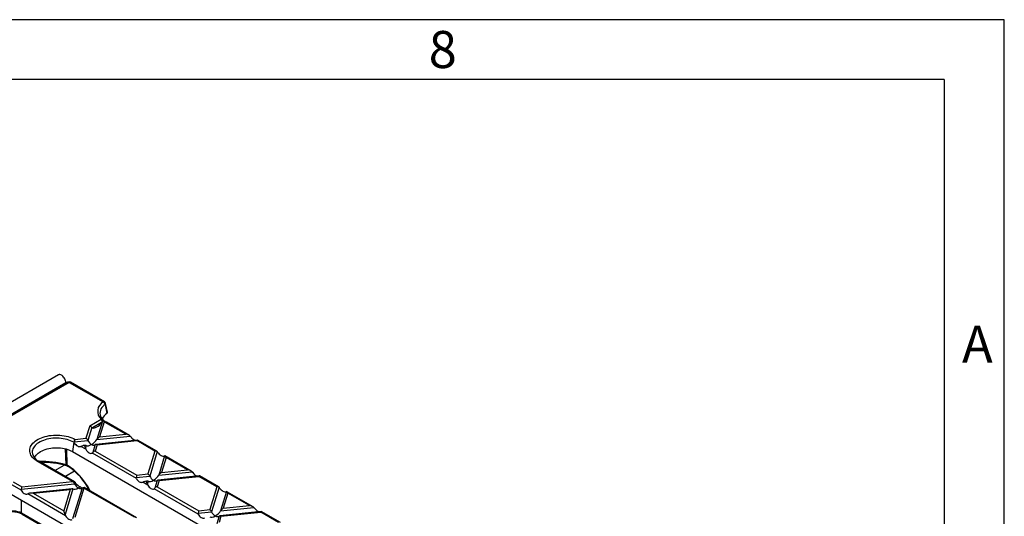
# Model space of a CAD drawing. Units: millimetres. Extents: x 56 to 3304, y 56 to 2320.
# Drawn here: x 2910 to 3304, y 2121 to 2320 of the extents above; entities that cross this region are included whole.
import ezdxf

# ---------------------------------------------------------------- set-up
doc = ezdxf.new("R2010")
doc.units = ezdxf.units.MM
doc.header["$LTSCALE"] = 8
doc.layers.add('HAURATON_FRAME_LOGO', color=1, linetype='Continuous')
doc.layers.add('HAURATON_PRODUCT_CONTOUR', color=7, linetype='Continuous', lineweight=25)
doc.styles.add('SLDTEXTSTYLE1', font='GOTHIC.TTF', dxfattribs={"width": 0.913})

msp = doc.modelspace()

# ---------------------------------------------------------------- linework, layer by layer
at = {"layer": 'HAURATON_FRAME_LOGO'}
for p, q in [((3304, 2320), (56, 2320)), ((3304, 304), (3304, 2320)), ((3280, 2296), (80, 2296)), ((3280, 2296), (3280, 304))]:
    msp.add_line(p, q, dxfattribs=at)
at = {"layer": 'HAURATON_PRODUCT_CONTOUR'}
for p, q in [((2925.57, 2177.86), (2219.88, 1770.48)), ((2222.82, 1767.38), (2928.52, 2174.77)), ((2929.4, 2174.9), (2896.19, 2155.72)), ((2929.9, 2174.85), (2896.69, 2155.67)), ((2928.52, 2174.39), (2928.52, 2174.77)), ((2929.9, 2174.85), (2943.46, 2167.02)), ((2943.96, 2167.07), (2930.4, 2174.9)), ((2945.19, 2162.87), (2944.43, 2166.41)), ((2938.12, 2157.49), (2942.64, 2160.09)), ((2942.87, 2158.75), (2939.18, 2156.62)), ((2943.2, 2159.3), (2940.97, 2152.02)), ((2943.89, 2159.1), (2942.04, 2153.04)), ((2942.24, 2161.83), (2942.25, 2161.79)), ((2943.2, 2159.3), (2942.87, 2158.75)), ((2952.5, 2154.11), (2944.32, 2158.83)), ((2953.96, 2153.6), (2944.82, 2158.88)), ((2938.12, 2157.49), (2936.59, 2152.49)), ((2938.93, 2156.84), (2937.34, 2151.65)), ((2931.7, 2150.87), (2931.18, 2147.16)), ((2932, 2150.7), (2931.7, 2150.87)), ((2931.94, 2151.1), (2937.34, 2151.65)), ((2932.23, 2152.05), (2936.59, 2152.49)), ((2957.18, 2151.73), (2940.58, 2150.04)), ((2940.97, 2152.02), (2954.29, 2153.38)), ((2941.08, 2149.9), (2956.98, 2151.52)), ((2942.04, 2153.04), (2952.5, 2154.11)), ((2954.29, 2153.38), (2954.63, 2153.01)), ((2964.15, 2147.38), (2956.98, 2151.52)), ((2964.92, 2147.28), (2957.22, 2151.72)), ((2928.33, 2148.27), (2928.58, 2141.9)), ((2929.13, 2141.68), (2928.89, 2148.1)), ((2931.18, 2147.16), (3062.71, 2071.24)), ((2934.93, 2149.37), (2934.58, 2149.21)), ((2936.57, 2148.06), (2934.58, 2149.21)), ((2936.35, 2149.61), (2935.51, 2149.52)), ((2936.7, 2149.55), (2936.39, 2148.53)), ((2936.39, 2148.53), (2936.57, 2148.06)), ((2940.33, 2149.92), (2939.38, 2146.8)), ((2941.08, 2149.9), (2940.31, 2147.38)), ((2940.31, 2147.38), (2956.99, 2137.75)), ((2964.15, 2147.38), (2961.35, 2138.2)), ((2965.09, 2147.14), (2962.1, 2137.36)), ((2931.21, 2135.13), (2917.24, 2143.2)), ((2932.04, 2134.99), (2917.74, 2143.25)), ((2956.75, 2136.41), (2939.15, 2146.57)), ((2968.08, 2145.42), (2965.73, 2137.73)), ((2968.64, 2144.79), (2966.8, 2138.75)), ((2968.08, 2145.42), (2967.9, 2145.35)), ((2978.72, 2139.31), (2968.18, 2145.39)), ((2977.26, 2139.82), (2968.64, 2144.79)), ((2924.12, 2139.56), (2927.88, 2141.73)), ((2932.06, 2139.26), (2928.35, 2137.12)), ((2929.03, 2141.73), (2928.58, 2141.9)), ((2929.13, 2141.68), (2929.03, 2141.73)), ((2965.73, 2137.73), (2979.04, 2139.08)), ((2966.8, 2138.75), (2977.26, 2139.82)), ((2979.04, 2139.08), (2979.39, 2138.71)), ((2907.44, 2135.09), (2910.94, 2133.07)), ((2910.94, 2133.07), (2931.21, 2135.13)), ((2956.69, 2136.81), (2962.1, 2137.36)), ((2956.99, 2137.75), (2961.35, 2138.2)), ((2959.68, 2135.08), (2959.34, 2134.92)), ((2961.11, 2135.32), (2960.27, 2135.23)), ((2961.46, 2135.26), (2961.15, 2134.24)), ((2965.09, 2135.63), (2964.14, 2132.51)), ((2965.84, 2135.61), (2965.07, 2133.09)), ((2981.94, 2137.44), (2965.33, 2135.75)), ((2965.84, 2135.61), (2981.74, 2137.23)), ((2988.91, 2133.09), (2981.74, 2137.23)), ((2989.67, 2132.99), (2981.98, 2137.43)), ((2904.1, 2131.53), (3035.45, 2055.7)), ((2910.71, 2131.72), (2906.28, 2134.28)), ((2910.65, 2132.12), (2932.04, 2134.3)), ((2931.05, 2132.26), (2914.22, 2130.54)), ((2915.43, 2130.48), (2930.33, 2132)), ((2930.33, 2132), (2927.71, 2123.39)), ((2931.4, 2132.2), (2928.27, 2121.95)), ((2935.03, 2132.57), (2931.26, 2120.22)), ((2932.21, 2134.85), (2932.04, 2134.3)), ((2935.77, 2132.5), (2932.19, 2120.8)), ((2935.89, 2132.75), (2935.28, 2132.69)), ((2955.97, 2120.84), (2935.77, 2132.5)), ((2956.8, 2120.7), (2935.93, 2132.74)), ((2937.38, 2131.91), (2937.37, 2132.74)), ((2961.32, 2133.77), (2959.34, 2134.92)), ((2961.15, 2134.24), (2961.32, 2133.77)), ((2981.51, 2122.12), (2963.91, 2132.28)), ((2965.07, 2133.09), (2981.74, 2123.46)), ((2988.91, 2133.09), (2986.11, 2123.91)), ((2989.84, 2132.85), (2986.85, 2123.07)), ((2992.83, 2131.12), (2990.48, 2123.44)), ((2992.83, 2131.12), (2992.65, 2131.06)), ((3003.47, 2125.02), (2992.94, 2131.1)), ((2913.64, 2130.4), (2913.29, 2130.23)), ((2928.45, 2121.48), (2913.29, 2130.23)), ((2915.43, 2130.48), (2927.71, 2123.39)), ((2993.4, 2130.5), (2991.55, 2124.46)), ((3002.01, 2125.53), (2993.4, 2130.5)), ((2981.74, 2123.46), (2986.11, 2123.91)), ((2990.48, 2123.44), (3003.8, 2124.79)), ((2991.55, 2124.46), (3002.01, 2125.53)), ((3003.8, 2124.79), (3004.15, 2124.42)), ((3034.46, 2051.16), (2910.83, 2122.52)), ((2911.04, 2122.11), (3034.43, 2050.88)), ((2928.27, 2121.95), (2928.45, 2121.48)), ((2981.45, 2122.52), (2986.85, 2123.07)), ((2989.84, 2121.34), (2988.89, 2118.22)), ((2990.59, 2121.32), (2989.82, 2118.8)), ((3006.69, 2123.15), (2990.09, 2121.46)), ((2990.59, 2121.32), (3006.5, 2122.94)), ((3013.67, 2118.8), (3006.5, 2122.94)), ((3014.43, 2118.7), (3006.74, 2123.14))]:
    msp.add_line(p, q, dxfattribs=at)
at = {"layer": 'HAURATON_PRODUCT_CONTOUR', "flags": 128}
for points in [[(2928.52, 2174.77), (2928.49, 2175.13), (2928.41, 2175.51), (2928.28, 2175.9), (2928.11, 2176.28), (2927.89, 2176.65), (2927.65, 2176.99), (2927.37, 2177.29), (2927.08, 2177.55), (2926.79, 2177.75), (2926.49, 2177.89), (2926.2, 2177.96), (2925.93, 2177.97), (2925.68, 2177.92), (2925.57, 2177.86)], [(2944.23, 2165.99), (2944.54, 2164.51), (2944.97, 2162.44)], [(2944.97, 2162.44), (2945.13, 2162.6), (2945.19, 2162.79), (2945.17, 2162.87)], [(2917.24, 2143.2), (2916.66, 2143.56), (2916.13, 2143.95), (2915.65, 2144.36), (2915.24, 2144.79), (2914.89, 2145.24), (2914.6, 2145.71), (2914.37, 2146.19), (2914.21, 2146.67), (2914.12, 2147.17), (2914.1, 2147.66), (2914.15, 2148.16), (2914.26, 2148.65), (2914.44, 2149.13), (2914.69, 2149.6), (2915.01, 2150.06), (2915.38, 2150.51), (2915.82, 2150.93), (2916.31, 2151.34), (2916.86, 2151.72), (2917.46, 2152.07), (2918.11, 2152.4), (2918.8, 2152.69), (2919.52, 2152.95), (2920.28, 2153.18), (2921.08, 2153.37), (2921.89, 2153.53), (2922.72, 2153.64), (2923.57, 2153.72), (2924.42, 2153.76), (2925.28, 2153.76), (2926.14, 2153.71), (2926.98, 2153.63), (2927.81, 2153.51), (2928.63, 2153.36), (2929.42, 2153.16), (2930.17, 2152.93), (2930.9, 2152.67), (2931.59, 2152.37), (2932.23, 2152.05)], [(2931.7, 2150.87), (2931.1, 2151.19), (2930.44, 2151.49), (2929.75, 2151.74), (2929.02, 2151.97), (2928.26, 2152.16), (2927.47, 2152.31), (2926.67, 2152.42), (2925.85, 2152.49), (2925.03, 2152.52), (2924.2, 2152.51), (2923.38, 2152.46), (2922.57, 2152.37), (2921.77, 2152.24), (2921, 2152.07), (2920.25, 2151.86), (2919.54, 2151.62), (2918.87, 2151.34), (2918.23, 2151.04), (2917.65, 2150.7), (2917.12, 2150.33), (2916.64, 2149.95), (2916.22, 2149.53), (2915.86, 2149.1), (2915.57, 2148.66), (2915.35, 2148.2), (2915.19, 2147.73), (2915.1, 2147.26), (2915.09, 2146.78), (2915.14, 2146.3), (2915.16, 2146.19)], [(2932, 2150.7), (2931.93, 2150.93), (2931.94, 2151.1)], [(2916.02, 2144.59), (2916.13, 2144.83), (2916.36, 2145.27), (2916.66, 2145.69), (2917.03, 2146.09), (2917.45, 2146.47), (2917.93, 2146.83), (2918.46, 2147.16), (2919.03, 2147.47), (2919.66, 2147.75), (2920.32, 2147.99), (2921.02, 2148.2), (2921.74, 2148.37), (2922.49, 2148.51), (2923.26, 2148.61), (2924.04, 2148.67), (2924.82, 2148.69), (2925.6, 2148.67), (2926.38, 2148.61), (2927.15, 2148.51), (2927.9, 2148.37), (2928.62, 2148.2), (2929.32, 2147.99), (2929.98, 2147.75), (2930.6, 2147.47), (2931.18, 2147.16)], [(2965.31, 2146.84), (2965.18, 2147.03), (2965.09, 2147.14)], [(2928.58, 2141.9), (2928.59, 2141.77), (2928.62, 2141.65), (2928.66, 2141.57), (2928.71, 2141.52), (2928.74, 2141.5)], [(2929.23, 2141.32), (2929.24, 2141.31), (2929.33, 2141.27)], [(2956.75, 2136.41), (2956.69, 2136.64), (2956.69, 2136.81)], [(2910.71, 2131.72), (2910.65, 2131.95), (2910.65, 2132.12)], [(2910.83, 2122.52), (2910.79, 2126.67), (2910.78, 2127.67)], [(2981.51, 2122.12), (2981.45, 2122.35), (2981.45, 2122.52)]]:
    msp.add_lwpolyline(points, dxfattribs=at)
at = {"layer": 'HAURATON_PRODUCT_CONTOUR'}
for centre, radius, start, end in [((2929.9, 2174.03), 1, 60.0027, 119.9973), ((2929.6, 2174.45), 0.496, 53.8916, 114.7979), ((2930.19, 2174.44), 0.498, 65.3286, 125.9818), ((2945.56, 2163.26), 4.31, 119.1932, 227.3063), ((2943.75, 2166.63), 0.484, 64.4132, 126.8973), ((2942.82, 2165.73), 1.43, 10.4402, 63.8147), ((2943.46, 2166.2), 1, 11.9642, 60.0027), ((2946.34, 2162.43), 4.14, 120.5784, 188.3251), ((2943.99, 2166.37), 0.449, 303.0589, 5.0136), ((2945.81, 2162.71), 3.67, 194.3314, 227.8019), ((2942.9, 2159.48), 0.668, 49.0234, 113.6136), ((2941.82, 2158.81), 1.52, 21.6658, 57.456), ((2947.58, 2158.35), 4.85, 122.5905, 157.2829), ((2942.6, 2159.86), 0.801, 322.5473, 4.243), ((2942.64, 2159.28), 1, 40.1702, 45.2302), ((2940.84, 2157.84), 3.29, 22.3642, 39.4026), ((2948.22, 2164.93), 6.94, 226.3958, 240.7243), ((2949.15, 2167.2), 9.66, 237.0167, 240.0251), ((2944.61, 2158.44), 0.49, 64.7809, 126.5296), ((2939.33, 2157.05), 0.454, 207.9056, 251.0866), ((2933.31, 2150.61), 1.63, 139.2992, 170.7467), ((2934.37, 2150.96), 2.4, 153.0762, 162.7688), ((2919.83, 2147.68), 4.91, 197.6376, 244.7017), ((2917.53, 2142.79), 0.502, 65.6515, 125.6589), ((2918.49, 2104.18), 39.05, 75.0255, 91.0454), ((2938.73, 2147.21), 0.766, 303.1966, 327.7022), ((2918.6, 2103.81), 39.04, 74.9389, 90.2415), ((2928.18, 2139.27), 2.3, 62.7309, 75.8122), ((2929.46, 2141.69), 0.437, 174.3618, 238.1673), ((2929.6, 2141.65), 0.47, 176.6653, 234.5949), ((2915.97, 2120.55), 24.65, 26.4296, 57.1813), ((2929.2, 2132.34), 3.92, 34.3781, 39.9043), ((2963.49, 2132.92), 0.766, 303.1966, 327.7022), ((2986.84, 2130.34), 3.92, 34.3781, 39.9043), ((2907.26, 2115.42), 7.95, 63.3298, 108.988), ((2907.46, 2115.33), 7.66, 62.1561, 92.9086), ((2911.31, 2122.5), 0.48, 177.4792, 235.285)]:
    msp.add_arc(centre, radius, start, end, dxfattribs=at)
for centre, major_axis, ratio, start_param, end_param in [((2941.1, 2159), (2.23, 2.19), 0.486014, 3.378007, 5.069491), ((2944.53, 2160.37), (1.48, 1.86), 0.222078, 2.301594, 2.345678), ((2938.12, 2156.67), (0.81, -0.644), 0.7086, 1.036762, 2.08396), ((2932.23, 2151.23), (0.22, 1.02), 0.252318, 1.180644, 1.751175), ((2936.59, 2151.67), (-0.715, 0.87), 0.555624, 4.259695, 5.306892), ((2938.84, 2151.6), (-1.43, 1.74), 0.555624, 1.118102, 2.1653), ((2938.84, 2151.6), (2.31, 1.9), 0.449224, 4.358734, 5.405931), ((2942.04, 2152.23), (1.16, 0.95), 0.449224, 1.217141, 2.264338), ((2952.5, 2153.29), (2.06, -0.44), 0.380496, 0.604938, 1.652136), ((2955.64, 2153.31), (-1.63, 1.76), 0.404431, 1.377055, 2.323447), ((2956.98, 2150.7), (0.22, 1.02), 0.252318, 6.201846, 6.987163), ((2933.57, 2151.07), (-1.26, 1.72), 0.730245, 1.268986, 2.96047), ((2936.72, 2148.64), (2.06, -0.44), 0.380496, 1.986511, 2.699334), ((2935.63, 2148.53), (1.16, 0.95), 0.449224, 0.169943, 0.882765), ((2935.83, 2149.15), (-0.57, 1.44), 0.222078, 4.178355, 4.891177), ((2937.91, 2148.56), (-1.25, 1.99), 0.601975, 1.447368, 3.138852), ((2938.84, 2151.6), (2.31, 1.9), 0.449224, 3.311536, 4.358734), ((2938.84, 2151.6), (-1.43, 1.74), 0.555624, 2.1653, 3.212497), ((2940.31, 2146.57), (1.04, 0.41), 0.7086, 1.298481, 2.345678), ((2941.08, 2149.08), (-0.715, 0.87), 0.555624, 5.306892, 6.35409), ((2964.15, 2146.56), (1.04, 0.41), 0.7086, 0.251283, 1.298481), ((2966.56, 2147.01), (1.56, -1.53), 0.486031, 4.355324, 6.046808), ((2968.64, 2143.97), (-0.57, 1.44), 0.222078, 5.225553, 6.27275), ((2929.57, 2129.04), (-8.6, 13.51), 0.546414, 4.541074, 5.460872), ((2977.26, 2139), (2.06, -0.44), 0.380496, 0.604938, 1.652136), ((2931.21, 2134.31), (2.06, -0.44), 0.380496, 1.581342, 1.652136), ((2931.28, 2134.27), (1.04, 0.41), 0.7086, 0.251283, 1.227687), ((2931.29, 2134.32), (-0.715, 0.87), 0.555624, 4.259695, 5.236099), ((2956.99, 2136.94), (0.22, 1.02), 0.252318, 0.703977, 1.751175), ((2958.33, 2136.78), (-1.26, 1.72), 0.730245, 1.268986, 2.96047), ((2961.47, 2134.35), (2.06, -0.44), 0.380496, 1.986511, 2.699334), ((2960.39, 2134.24), (1.16, 0.95), 0.449224, 0.169943, 0.882765), ((2960.58, 2134.86), (-0.57, 1.44), 0.222078, 4.178355, 4.891177), ((2961.35, 2137.38), (-0.715, 0.87), 0.555624, 4.259695, 5.306892), ((2963.59, 2137.31), (2.31, 1.9), 0.449224, 3.311536, 4.358734), ((2963.59, 2137.31), (-1.43, 1.74), 0.555624, 1.118102, 2.1653), ((2963.59, 2137.31), (2.31, 1.9), 0.449224, 4.358734, 5.405931), ((2963.59, 2137.31), (-1.43, 1.74), 0.555624, 2.1653, 3.212497), ((2965.84, 2134.79), (-0.715, 0.87), 0.555624, 5.306892, 6.35409), ((2966.8, 2137.94), (1.16, 0.95), 0.449224, 1.217141, 2.264338), ((2980.4, 2139.02), (-1.63, 1.76), 0.404431, 1.377055, 2.323447), ((2981.74, 2136.41), (0.22, 1.02), 0.252318, 6.201846, 6.987163), ((2910.94, 2132.25), (0.22, 1.02), 0.252318, 0.703977, 1.751175), ((2912.28, 2132.09), (-1.26, 1.72), 0.730245, 1.268986, 2.96047), ((2930.33, 2131.18), (1.16, 0.95), 0.449224, 0.169943, 1.217141), ((2933.54, 2134.25), (2.31, 1.9), 0.449224, 3.311536, 4.358734), ((2933.54, 2134.25), (-1.43, 1.74), 0.555624, 1.118102, 2.1653), ((2933.68, 2134.72), (1.56, -1.53), 0.486031, 4.355324, 5.497184), ((2933.54, 2134.25), (2.31, 1.9), 0.449224, 4.358734, 4.654851), ((2933.54, 2134.25), (-1.43, 1.74), 0.555624, 2.1653, 3.212497), ((2934.36, 2134.34), (-1.63, 1.76), 0.404431, 1.926679, 2.391278), ((2935.78, 2131.73), (-0.715, 0.87), 0.555624, 5.377686, 6.35409), ((2935.7, 2131.72), (0.22, 1.02), 0.252318, 6.201846, 6.916369), ((2935.77, 2131.68), (-0.57, 1.44), 0.222078, 5.225553, 5.296346), ((2962.66, 2134.27), (-1.25, 1.99), 0.601975, 1.447368, 3.138852), ((2965.07, 2132.27), (1.04, 0.41), 0.7086, 1.298481, 2.345678), ((2988.91, 2132.27), (1.04, 0.41), 0.7086, 0.251283, 1.298481), ((2991.31, 2132.72), (1.56, -1.53), 0.486031, 4.355324, 6.046808), ((2993.4, 2129.68), (-0.57, 1.44), 0.222078, 5.225553, 6.27275), ((2915.43, 2129.66), (2.06, -0.44), 0.380496, 1.652136, 2.699334), ((2927.71, 2122.57), (-0.57, 1.44), 0.222078, 4.178355, 5.225553), ((2981.74, 2122.65), (0.22, 1.02), 0.252318, 0.703977, 1.751175), ((2986.11, 2123.09), (-0.715, 0.87), 0.555624, 4.259695, 5.306892), ((2988.35, 2123.02), (2.31, 1.9), 0.449224, 4.358734, 5.405931), ((2991.55, 2123.65), (1.16, 0.95), 0.449224, 1.217141, 2.264338), ((3002.01, 2124.71), (2.06, -0.44), 0.380496, 0.604938, 1.652136), ((3005.16, 2124.73), (-1.63, 1.76), 0.404431, 1.377055, 2.323447), ((2929.79, 2121.98), (-1.25, 1.99), 0.601975, 1.447368, 3.138852), ((2983.08, 2122.48), (-1.26, 1.72), 0.730245, 1.268986, 2.96047), ((2988.35, 2123.02), (2.31, 1.9), 0.449224, 3.311536, 4.358734), ((2988.35, 2123.02), (-1.43, 1.74), 0.555624, 1.118102, 2.1653), ((2988.35, 2123.02), (-1.43, 1.74), 0.555624, 2.1653, 3.212497), ((2990.59, 2120.5), (-0.715, 0.87), 0.555624, 5.306892, 6.35409), ((3006.5, 2122.12), (0.22, 1.02), 0.252318, 6.201846, 6.987163)]:
    msp.add_ellipse(centre, major_axis=major_axis, ratio=ratio, start_param=start_param, end_param=end_param, dxfattribs=at)

# ---------------------------------------------------------------- texts
at = {"layer": 'HAURATON_FRAME_LOGO', "char_height": 14.82, "attachment_point": 1, "style": 'SLDTEXTSTYLE1'}
for s, insert in [('8', (3073.72, 2315.48)), ('A', (3287.07, 2197.53))]:
    msp.add_mtext(s, dxfattribs=dict(at, insert=insert))

doc.saveas('drawing.dxf')
